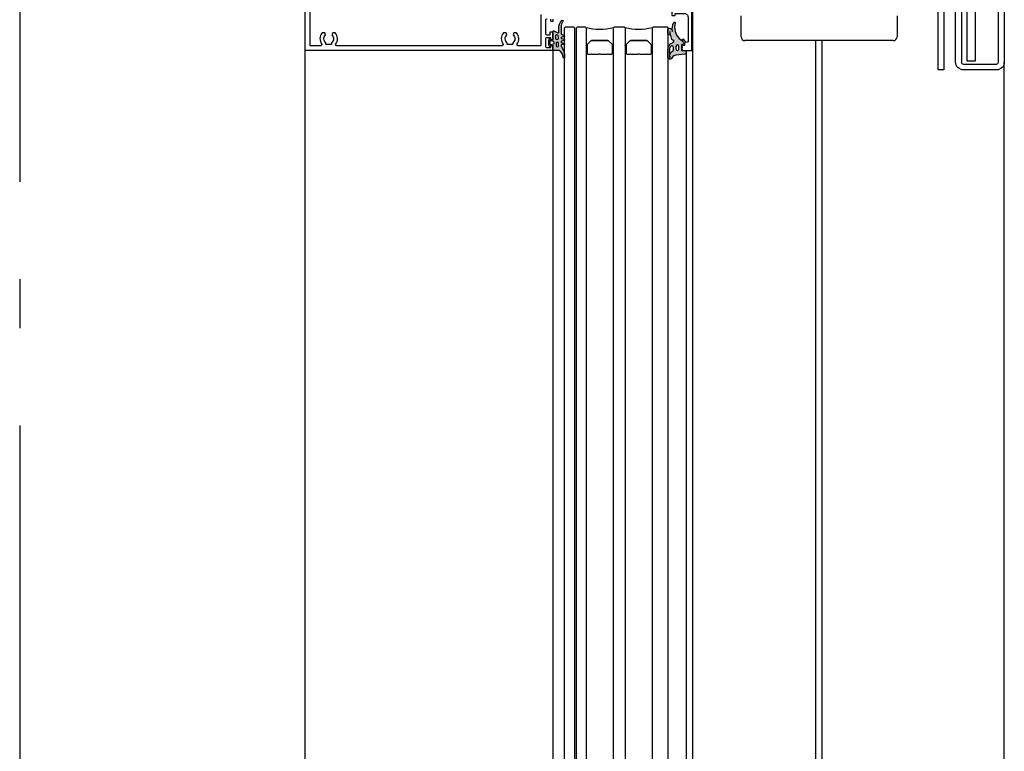
# Model space of a CAD drawing. Units: millimetres. Extents: x 44309 to 3937068, y 13598927 to 13642692.
# Drawn here: x 3861711 to 3862216, y 13626025 to 13626400 of the extents above; entities that cross this region are included whole.
import ezdxf

# ---------------------------------------------------------------- set-up
doc = ezdxf.new("R2010")
doc.units = ezdxf.units.MM
doc.header["$MEASUREMENT"] = 0
doc.linetypes.add('Trait point', pattern=[1250, 500, -50, 25, -50, 500, -50, 25, -50])
doc.layers.add('3BM3-AB-CV1 Axes principaux CV1', color=7, linetype='Continuous')
doc.layers.add('3BM3-AB-CV1 Façades', color=7, linetype='Continuous')

msp = doc.modelspace()

# ---------------------------------------------------------------- hatches: boundary and pattern name
at = {"layer": '3BM3-AB-CV1 Façades', "linetype": 'Continuous', "lineweight": 0, "true_color": 0xb2b2b2}
h = msp.add_hatch(color=253, dxfattribs=at)
h.paths.add_polyline_path([(3861989.59, 13626385.75, -0.134395), (3861990.86, 13626380.9, -0.957292), (3861990.06, 13626380.87, 0.237368), (3861988.12, 13626384.42, 0.131875), (3861987.82, 13626384.51), (3861985.16, 13626384.51, -0.414214), (3861984.86, 13626384.81), (3861984.86, 13626386.12), (3861985.05, 13626386.64, 0.520567), (3861984.86, 13626386.91), (3861983.86, 13626386.91, 0.414214), (3861983.56, 13626386.61), (3861983.56, 13626386.46, -0.700208), (3861983.2, 13626386.33), (3861983.11, 13626386.44, -0.176327), (3861982.76, 13626387.41), (3861982.76, 13626389.61, -0.176327), (3861983.11, 13626390.57), (3861983.2, 13626390.68, -0.700208), (3861983.56, 13626390.56), (3861983.56, 13626390.41, 0.414214), (3861983.86, 13626390.11), (3861984.86, 13626390.11, 0.520567), (3861985.05, 13626390.37), (3861984.86, 13626390.89), (3861984.86, 13626394.21, -0.537715), (3861985.28, 13626394.48), (3861987.44, 13626393.56, 0.537715), (3861987.86, 13626393.84), (3861987.86, 13626395.9, -0.182676), (3861989.36, 13626399.87, -0.949141), (3861989.98, 13626399.37, 0.15584), (3861989.06, 13626396.48), (3861989.06, 13626393.07, 0.300631), (3861989.24, 13626392.79), (3861990.68, 13626392.18, -0.71283), (3861990.64, 13626391.62), (3861989.34, 13626391.27, 0.767327), (3861989.34, 13626390.54), (3861990.64, 13626390.2, -0.767327), (3861990.64, 13626389.62), (3861989.32, 13626389.26, 0.767327), (3861989.32, 13626388.58), (3861990.64, 13626388.1, -0.876976), (3861990.56, 13626387.51), (3861989.36, 13626387.51, 0.414214), (3861989.06, 13626387.21), (3861989.06, 13626386.9, 0.221697)])
h.paths.add_polyline_path([(3861987.76, 13626391.35, 0.300631), (3861987.15, 13626392.27), (3861986.85, 13626392.4, 0.537715), (3861986.16, 13626391.94), (3861986.16, 13626390.81, 0.414214), (3861986.66, 13626390.31), (3861987.26, 13626390.31, 0.414214), (3861987.76, 13626390.81)], flags=0)
h.paths.add_polyline_path([(3861986.56, 13626386.91, 1), (3861987.76, 13626386.91), (3861987.76, 13626388.11, 1), (3861986.56, 13626388.11)], flags=0)
h.paths.add_polyline_path([(3861985.1, 13626387.91, 0.767327), (3861985.1, 13626389.1), (3861983.64, 13626389.5, 0.493145), (3861983.26, 13626389.21), (3861983.26, 13626387.81, 0.493145), (3861983.64, 13626387.52)], flags=0)
h = msp.add_hatch(color=253, dxfattribs=at)
h.paths.add_polyline_path([(3862052.82, 13626384.5, -0.449698), (3862053.16, 13626384.21), (3862053.16, 13626383.35, -0.354573), (3862052.52, 13626382.57), (3862047.89, 13626382.08, 0.240056), (3862045.98, 13626380.85), (3862045.72, 13626380.4, -0.766972), (3862043.86, 13626380.9), (3862043.86, 13626384.86, -0.286783), (3862046.1, 13626388.46), (3862046.5, 13626388.65, 0.149451), (3862046.62, 13626388.77), (3862046.78, 13626389.04, 0.57735), (3862046.35, 13626389.79), (3862046.23, 13626389.79), (3862046.18, 13626389.81, -0.158399), (3862045.8, 13626390.1), (3862044.86, 13626394.2), (3862044.85, 13626392.84, -0.999999), (3862043.85, 13626392.84), (3862043.85, 13626394.98, -0.775167), (3862045.59, 13626395.39, -0.086665), (3862046.11, 13626394.28, -0.144894), (3862046.8, 13626398.77, -0.922175), (3862047.54, 13626398.49, 0.273397), (3862049.6, 13626390.62, -0.028051), (3862052.17, 13626388.44, -0.553622), (3862052.06, 13626387.94), (3862051.06, 13626387.58, 0.315299), (3862050.86, 13626387.3), (3862050.86, 13626384.61, 0.449698), (3862051.19, 13626384.31)])
h.paths.add_polyline_path([(3862047.95, 13626385.24, 1), (3862049.45, 13626385.24), (3862049.45, 13626386.54, 1), (3862047.95, 13626386.54)], flags=0)
h.paths.add_polyline_path([(3862046.63, 13626385.95, 0.673804), (3862045.55, 13626386.66), (3862045.5, 13626386.63, 0.244698), (3862044.65, 13626384.99), (3862044.65, 13626380.89, 0.414214), (3862044.75, 13626380.79), (3862044.85, 13626380.79, 0.414214), (3862044.95, 13626380.89), (3862044.95, 13626381.49, 0.414214), (3862044.85, 13626381.59), (3862044.75, 13626381.59), (3862044.75, 13626381.8, -0.290987), (3862046.19, 13626384.06, 0.292811), (3862046.64, 13626384.79)], flags=0)

# ---------------------------------------------------------------- linework, layer by layer
at = {"layer": '3BM3-AB-CV1 Axes principaux CV1', "linetype": 'Trait point'}
msp.add_line((3861711.36, 13642442.11), (3861711.36, 13604797.9), dxfattribs=at)
at = {"layer": '3BM3-AB-CV1 Façades', "linetype": 'Continuous'}
for p, q in [((3862056.36, 13626406.51), (3862056.36, 13625249.51)), ((3862081.36, 13626391.51), (3862081.36, 13626402.21)), ((3862161.36, 13626402.21), (3862161.36, 13626391.51)), ((3862159.36, 13626389.51), (3862083.36, 13626389.51)), ((3862119.71, 13625249.51), (3862119.71, 13626389.51)), ((3862123.01, 13625249.51), (3862123.01, 13626389.51)), ((3861857.86, 13623684.51), (3861857.86, 13626384.51)), ((3861984.86, 13626384.51), (3861984.86, 13625249.51)), ((3862053.16, 13626383.35), (3862053.16, 13625249.51)), ((3862216.36, 13623550), (3862216.36, 13626378.51))]:
    msp.add_line(p, q, dxfattribs=at)
at = {"layer": '3BM3-AB-CV1 Façades', "linetype": 'Continuous', "flags": 128}
for points in [[(3862194.36, 13626409.51), (3862194.36, 13626378.51, 0.414214), (3862195.36, 13626377.51), (3862212.36, 13626377.51, 0.414214), (3862213.36, 13626378.51), (3862213.36, 13626770, 0.618819), (3862211.76, 13626770.8), (3862186.43, 13626751.72, -0.180829), (3862183.74, 13626750.92), (3862049.58, 13626760.3, -0.39391), (3862045.86, 13626764.29), (3862045.86, 13626788.44), (3862048.86, 13626788.44), (3862048.86, 13626764.29, 0.39391), (3862049.79, 13626763.3), (3862183.95, 13626753.91, 0.180829), (3862184.62, 13626754.11), (3862209.95, 13626773.2, -0.618819), (3862216.36, 13626770), (3862216.36, 13626378.51, -0.414214), (3862212.36, 13626374.51), (3862195.36, 13626374.51, -0.414214), (3862191.36, 13626378.51), (3862191.36, 13626409.51)], [(3862197.36, 13626379.01), (3862197.36, 13626744.03, 0.39391), (3862196.43, 13626745.02), (3862048.93, 13626755.34, 0.434812), (3862047.86, 13626754.34), (3862047.86, 13626609.41), (3862043.86, 13626609.41), (3862043.86, 13626754.34, -0.434812), (3862049.21, 13626759.33), (3862196.71, 13626749.01, -0.39391), (3862201.36, 13626744.03), (3862201.36, 13626379.01)], [(3862054.16, 13626388.82), (3862053.27, 13626388.5), (3862051.74, 13626390.33), (3862050.97, 13626389.68), (3862052.26, 13626388.16), (3862052.26, 13626387.01), (3862051.16, 13626387.01), (3862050.92, 13626386.52, -0.339409), (3862050.95, 13626385.3), (3862051.36, 13626384.51), (3862056.16, 13626384.51), (3862056.16, 13626406.73), (3862053.53, 13626405.21), (3862047.36, 13626405.21, 0.414214), (3862045.86, 13626403.71), (3862045.86, 13626402.41), (3862047.56, 13626402.41), (3862047.56, 13626403.51), (3862052.16, 13626403.51, -0.414214), (3862054.16, 13626401.51)], [(3861985.16, 13626384.51, -0.414214), (3861984.86, 13626384.81), (3861984.86, 13626386.12), (3861985.05, 13626386.64, 0.520567), (3861984.86, 13626386.91), (3861983.86, 13626386.91, 0.414214), (3861983.56, 13626386.61), (3861983.56, 13626386.46, -0.700208), (3861983.2, 13626386.33), (3861983.11, 13626386.44, -0.176327), (3861982.76, 13626387.41), (3861982.76, 13626389.61, -0.176327), (3861983.11, 13626390.57), (3861983.2, 13626390.68, -0.700208), (3861983.56, 13626390.56), (3861983.56, 13626390.41, 0.414214), (3861983.86, 13626390.11), (3861984.86, 13626390.11, 0.520567), (3861985.05, 13626390.37), (3861984.86, 13626390.89), (3861984.86, 13626394.21, -0.537715), (3861985.28, 13626394.48), (3861987.44, 13626393.56, 0.537715), (3861987.86, 13626393.84), (3861987.86, 13626395.9, -0.182676), (3861989.36, 13626399.87, -0.949141), (3861989.98, 13626399.37, 0.15584), (3861989.06, 13626396.48), (3861989.06, 13626393.07, 0.300631), (3861989.24, 13626392.79), (3861990.68, 13626392.18, -0.71283), (3861990.64, 13626391.62), (3861989.34, 13626391.27, 0.767327), (3861989.34, 13626390.54), (3861990.64, 13626390.2, -0.767327), (3861990.64, 13626389.62), (3861989.32, 13626389.26, 0.767327), (3861989.32, 13626388.58), (3861990.64, 13626388.1, -0.876976), (3861990.56, 13626387.51), (3861989.36, 13626387.51, 0.414214), (3861989.06, 13626387.21), (3861989.06, 13626386.9, 0.221697), (3861989.59, 13626385.75, -0.134395), (3861990.86, 13626380.9, -0.957292), (3861990.06, 13626380.87, 0.237368), (3861988.12, 13626384.42, 0.131875), (3861987.82, 13626384.51)], [(3862047.89, 13626382.08, 0.240056), (3862045.98, 13626380.85), (3862045.72, 13626380.4, -0.766972), (3862043.86, 13626380.9), (3862043.86, 13626384.86, -0.286783), (3862046.1, 13626388.46), (3862046.5, 13626388.65, 0.149451), (3862046.62, 13626388.77), (3862046.78, 13626389.04, 0.57735), (3862046.35, 13626389.79), (3862046.23, 13626389.79), (3862046.18, 13626389.81, -0.158399), (3862045.8, 13626390.1), (3862044.86, 13626394.2), (3862044.85, 13626392.84, -1), (3862043.85, 13626392.84), (3862043.85, 13626394.98, -0.775167), (3862045.59, 13626395.39, -0.086665), (3862046.11, 13626394.28, -0.144894), (3862046.8, 13626398.77, -0.922175), (3862047.54, 13626398.49, 0.273397), (3862049.6, 13626390.62, -0.028051), (3862052.17, 13626388.44, -0.553622), (3862052.06, 13626387.94), (3862051.06, 13626387.58, 0.315299), (3862050.86, 13626387.3), (3862050.86, 13626384.61, 0.449698), (3862051.19, 13626384.31), (3862052.82, 13626384.5, -0.449698), (3862053.16, 13626384.21), (3862053.16, 13626383.35, -0.354573), (3862052.52, 13626382.57)], [(3862015.87, 13626396.01, -0.107143), (3862001.87, 13626396.01), (3862001.87, 13626387.01, -1), (3862002.37, 13626387.01), (3862002.37, 13626387.2, -0.198912), (3862002.59, 13626387.73), (3862004.15, 13626389.29, -0.198912), (3862004.68, 13626389.51), (3862013.06, 13626389.51, -0.198912), (3862013.59, 13626389.29), (3862015.15, 13626387.73, -0.198912), (3862015.37, 13626387.2), (3862015.37, 13626387.01, -1), (3862015.87, 13626387.01)], [(3862035.86, 13626396.01, -0.107143), (3862021.86, 13626396.01), (3862021.86, 13626387.01, -1), (3862022.36, 13626387.01), (3862022.36, 13626387.2, -0.198912), (3862022.58, 13626387.73), (3862024.14, 13626389.29, -0.198912), (3862024.67, 13626389.51), (3862033.05, 13626389.51, -0.198912), (3862033.58, 13626389.29), (3862035.14, 13626387.73, -0.198912), (3862035.36, 13626387.2), (3862035.36, 13626387.01, -1), (3862035.86, 13626387.01)], [(3861985.1, 13626387.91, 0.767327), (3861985.1, 13626389.1), (3861983.64, 13626389.5, 0.493145), (3861983.26, 13626389.21), (3861983.26, 13626387.81, 0.493145), (3861983.64, 13626387.52)], [(3861986.16, 13626390.81, 0.414214), (3861986.66, 13626390.31), (3861987.26, 13626390.31, 0.414214), (3861987.76, 13626390.81), (3861987.76, 13626391.35, 0.300631), (3861987.15, 13626392.27), (3861986.85, 13626392.4, 0.537715), (3861986.16, 13626391.94)], [(3861986.56, 13626386.91, 1), (3861987.76, 13626386.91), (3861987.76, 13626388.11, 1), (3861986.56, 13626388.11)], [(3862003.12, 13626382.51), (3862004.37, 13626382.51), (3862004.62, 13626382.76), (3862004.87, 13626382.51), (3862008.36, 13626382.51, -0.497519), (3862009.37, 13626382.51), (3862012.87, 13626382.51), (3862013.12, 13626382.76), (3862013.37, 13626382.51), (3862014.62, 13626382.51, 0.414214), (3862015.37, 13626383.26), (3862015.37, 13626387.2, 0.198912), (3862015.15, 13626387.73), (3862013.59, 13626389.29, 0.198912), (3862013.06, 13626389.51), (3862004.68, 13626389.51, 0.198912), (3862004.15, 13626389.29), (3862002.59, 13626387.73, 0.198912), (3862002.37, 13626387.2), (3862002.37, 13626383.26, 0.414214)], [(3862023.11, 13626382.51), (3862024.36, 13626382.51), (3862024.61, 13626382.76), (3862024.86, 13626382.51), (3862028.36, 13626382.51, -0.497519), (3862029.36, 13626382.51), (3862032.86, 13626382.51), (3862033.11, 13626382.76), (3862033.36, 13626382.51), (3862034.61, 13626382.51, 0.414214), (3862035.36, 13626383.26), (3862035.36, 13626387.2, 0.198912), (3862035.14, 13626387.73), (3862033.58, 13626389.29, 0.198912), (3862033.05, 13626389.51), (3862024.67, 13626389.51, 0.198912), (3862024.14, 13626389.29), (3862022.58, 13626387.73, 0.198912), (3862022.36, 13626387.2), (3862022.36, 13626383.26, 0.414214)], [(3862002.37, 13626387.01, 1), (3862001.87, 13626387.01), (3862001.87, 13626383.01, 1), (3862002.37, 13626383.01)], [(3862015.87, 13626387.01, 1), (3862015.37, 13626387.01), (3862015.37, 13626383.01, 1), (3862015.87, 13626383.01)], [(3862022.36, 13626387.01, 1), (3862021.86, 13626387.01), (3862021.86, 13626383.01, 1), (3862022.36, 13626383.01)], [(3862035.86, 13626387.01, 1), (3862035.36, 13626387.01), (3862035.36, 13626383.01, 1), (3862035.86, 13626383.01)], [(3862045.55, 13626386.66), (3862045.5, 13626386.63, 0.244698), (3862044.65, 13626384.99), (3862044.65, 13626380.89, 0.414214), (3862044.75, 13626380.79), (3862044.85, 13626380.79, 0.414214), (3862044.95, 13626380.89), (3862044.95, 13626381.49, 0.414214), (3862044.85, 13626381.59), (3862044.75, 13626381.59), (3862044.75, 13626381.8, -0.290987), (3862046.19, 13626384.06, 0.292811), (3862046.64, 13626384.79), (3862046.63, 13626385.95, 0.673804)], [(3862047.95, 13626386.54), (3862047.95, 13626385.24, 1), (3862049.45, 13626385.24), (3862049.45, 13626386.54, 1)]]:
    msp.add_lwpolyline(points, format="xyb", close=True, dxfattribs=at)
for points in [[(3862197.36, 13626379.01), (3862197.36, 13626744.96), (3862044.46, 13626755.65)], [(3861984.86, 13626400.51), (3861984.86, 13626399.31), (3861983.86, 13626399.31), (3861983.86, 13626400.51)], [(3861990.87, 13625249.51), (3861990.87, 13626396.01), (3861991.37, 13626396.51), (3861995.37, 13626396.51), (3861995.87, 13626396.01), (3861995.87, 13625249.51)], [(3861996.87, 13625249.51), (3861996.87, 13626396.01), (3861997.37, 13626396.51), (3862001.37, 13626396.51), (3862001.87, 13626396.01), (3862001.87, 13625249.51)], [(3862015.87, 13625249.51), (3862015.87, 13626396.01), (3862016.37, 13626396.51), (3862021.36, 13626396.51), (3862021.86, 13626396.01), (3862021.86, 13625249.51)], [(3862035.86, 13625249.51), (3862035.86, 13626396.01), (3862036.36, 13626396.51), (3862043.36, 13626396.51), (3862043.86, 13626396.01), (3862043.86, 13625249.51)]]:
    msp.add_lwpolyline(points, dxfattribs=at)
msp.add_lwpolyline([(3862058.36, 13626752.67), (3862207.37, 13626742.25), (3862207.37, 13626414.51), (3862185.37, 13626414.51), (3862185.37, 13626374.51), (3862182.37, 13626374.51), (3862182.37, 13626718.94), (3862058.15, 13626727.63), (3862058.36, 13626730.62)], close=True, dxfattribs=at)
for points in [[(3861981.86, 13626400.51, 0.414214), (3861981.06, 13626399.71), (3861981.06, 13626393.31, 0.414214), (3861981.86, 13626392.51), (3861983.46, 13626392.51), (3861983.46, 13626394.01), (3861984.86, 13626394.01), (3861984.86, 13626390.01), (3861983.86, 13626390.01), (3861983.86, 13626391.01), (3861981.86, 13626391.01, 0.414214), (3861981.06, 13626390.21), (3861981.06, 13626386.81, 0.414214), (3861981.86, 13626386.01), (3861983.86, 13626386.01), (3861983.86, 13626387.01), (3861984.86, 13626387.01), (3861984.86, 13626384.51), (3861857.86, 13626384.51), (3861857.86, 13626464.51)], [(3861978.66, 13626402.91), (3861978.66, 13626386.91), (3861966.78, 13626386.91), (3861966.39, 13626387.72, 0.364595), (3861966.21, 13626393.51), (3861964.88, 13626393.51), (3861964.48, 13626392.41, -0.496312), (3861964.26, 13626388.43), (3861964.26, 13626387.51), (3861961.46, 13626387.51), (3861961.46, 13626388.43, -0.496312), (3861961.24, 13626392.41), (3861960.84, 13626393.51), (3861959.5, 13626393.51, 0.364595), (3861959.33, 13626387.72), (3861958.93, 13626386.91), (3861873.78, 13626386.91), (3861873.39, 13626387.72, 0.364595), (3861873.21, 13626393.51), (3861871.88, 13626393.51), (3861871.48, 13626392.41, -0.496312), (3861871.26, 13626388.43), (3861871.26, 13626387.51), (3861868.46, 13626387.51), (3861868.46, 13626388.43, -0.496312), (3861868.24, 13626392.41), (3861867.84, 13626393.51), (3861866.5, 13626393.51, 0.364595), (3861866.33, 13626387.72), (3861865.93, 13626386.91), (3861860.26, 13626386.91), (3861860.26, 13626462.11)]]:
    msp.add_lwpolyline(points, format="xyb", dxfattribs=at)
at = {"layer": '3BM3-AB-CV1 Façades', "linetype": 'Continuous'}
for centre, start, end in [((3862083.36, 13626391.51), 180, 270), ((3862159.36, 13626391.51), 270, 0)]:
    msp.add_arc(centre, 2, start, end, dxfattribs=at)

doc.saveas('drawing.dxf')
